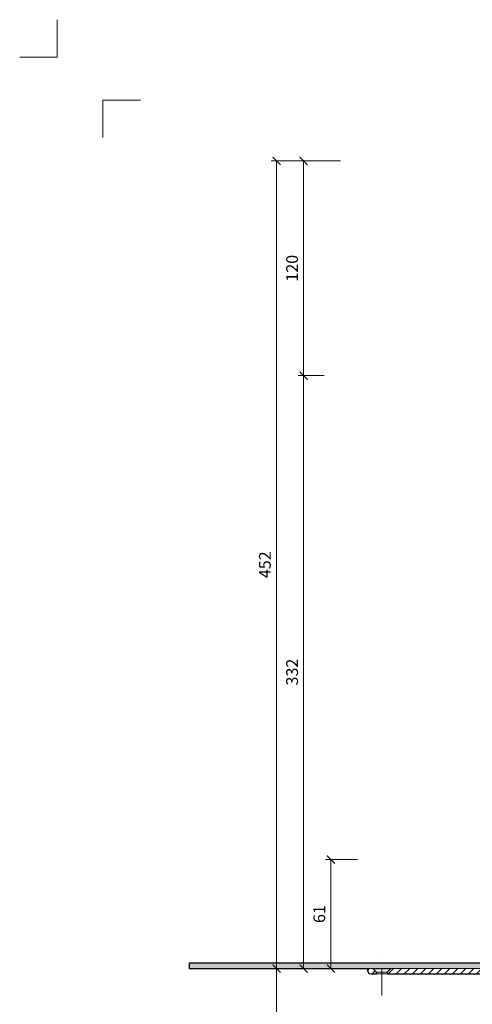
# Model space of a CAD drawing. Units: millimetres. Extents: x 11339 to 25430, y -1615 to 22532.
# Drawn here: x 15187 to 15441, y 1751 to 2303 of the extents above; entities that cross this region are included whole.
import ezdxf
from ezdxf.enums import TextEntityAlignment as Align

# ---------------------------------------------------------------- set-up
doc = ezdxf.new("R2010")
doc.units = ezdxf.units.MM
doc.linetypes.add('DASHDOT2', pattern=[0.5, 0.25, -0.125, 0, -0.125])
doc.layers.get('DEFPOINTS').update_dxf_attribs({"color": 254, "lineweight": 30})
for name, color, linetype, lineweight in [('TOPWET_KOTY', 30, 'Continuous', 13), ('TOPWET_TENKOU', 142, 'Continuous', 13), ('TOPWET_TLUSTOU', 142, 'Continuous', 30), ('TOPWET_VYKRESOVE_POLE', 254, 'Continuous', 13)]:
    doc.layers.add(name, color=color, linetype=linetype, lineweight=lineweight)
doc.layers.add('Vrstva 4', color=255, linetype='Continuous')
doc.styles.add('BOLD_ARIAL_NARROW', font='arial-narrow-bold_[cs.allfont.net].ttf')
doc.styles.add('REGULAR_ARIAL_NARROW', font='ArialNarrow.ttf')
doc.dimstyles.new('ISO-TW 1-3', dxfattribs={"dimscale": 3, "dimtxt": 2.2, "dimasz": 1.5, "dimexe": 1, "dimexo": 0, "dimgap": 0.75, "dimtad": 1, "dimdec": 0, "dimtxsty": 'REGULAR_ARIAL_NARROW', "dimblk": 'ARCHTICK', "dimcen": 0.5, "dimclrd": 256, "dimclre": 256, "dimclrt": 256, "dimadec": 0, "dimazin": 0, "dimtfac": 1, "dimtdec": 0, "dimtmove": 1, "dimatfit": 3, "dimldrblk": 'DOT', "dimfxl": 1, "dimtfill": 1, "dimtzin": 0, "dimlwd": -1, "dimlwe": -1, "dimarcsym": 0})
doc.dimstyles.new('PŘESNÉ ISO-TW 1-3', dxfattribs={"dimscale": 3, "dimtxt": 2.2, "dimasz": 1.5, "dimexe": 1, "dimexo": 0, "dimgap": 0.75, "dimtad": 1, "dimdec": 4, "dimtxsty": 'REGULAR_ARIAL_NARROW', "dimblk": 'ARCHTICK', "dimcen": 0.5, "dimclrd": 256, "dimclre": 256, "dimclrt": 256, "dimadec": 0, "dimazin": 0, "dimtfac": 1, "dimtdec": 4, "dimtmove": 1, "dimatfit": 3, "dimldrblk": 'DOT', "dimfxl": 1, "dimtzin": 0, "dimlwd": -1, "dimlwe": -1, "dimarcsym": 0})

# ---------------------------------------------------------------- blocks, each defined once
blk = doc.blocks.new('*U738')
at = {"layer": 'Vrstva 4', "color": 8, "lineweight": 5, "ltscale": 0.2, "true_color": 0x828282}
for points in [[(-114, 304), (-114, 297), (-121, 297)], [(-105.5, 282), (-105.5, 289), (-98.5, 289)]]:
    blk.add_lwpolyline(points, dxfattribs=at)
at = {"color": 7}
for tag, height, style, p in [('01_OZNAČENÍ_VÝKRESU', 3, 'BOLD_ARIAL_NARROW', (87.5, 284.23)), ('08_REZERVNÍ_POLE', 2.25, 'REGULAR_ARIAL_NARROW', (5.16, 12.83))]:
    blk.add_attdef(tag, text='', height=height, dxfattribs=dict(at, style=style)).set_placement(p, align=Align.RIGHT)
for tag, p, style in [('02_NADPIS_HLAVNÍ', (-80.68, 29.06), 'BOLD_ARIAL_NARROW'), ('03_TYP', (-80.68, 23.66), 'BOLD_ARIAL_NARROW'), ('06_VÁHA_KG', (-7.96, 23.66), 'REGULAR_ARIAL_NARROW'), ('04_KÓD_NEBO_PODNADPIS', (-82.11, 18.23), 'REGULAR_ARIAL_NARROW'), ('07_MATERIÁL', (-7.96, 18.23), 'REGULAR_ARIAL_NARROW'), ('05_MĚŘÍTKO', (-80.68, 12.83), 'REGULAR_ARIAL_NARROW')]:
    blk.add_attdef(tag, p, '', height=2.25, dxfattribs=dict(at, style=style))
blk = doc.blocks.new('_ArchTick')
at = {"color": 0, "linetype": 'ByBlock', "const_width": 0.15}
blk.add_lwpolyline([(-0.5, -0.5), (0.5, 0.5)], dxfattribs=at)
blk = doc.blocks.new('*D534')
at = {"layer": 'DEFPOINTS', "color": 0, "ltscale": 40, "transparency": 16777216}
for p in [(15353.1, 1771.24), (15330.99, 1571.24), (15353.1, 1571.24)]:
    blk.add_point(p, dxfattribs=at)
at = {"layer": 'TOPWET_KOTY', "ltscale": 40, "transparency": 16777216}
for p, q in [((15353.1, 1771.24), (15327.99, 1771.24)), ((15330.99, 1771.24), (15330.99, 1571.24)), ((15353.1, 1571.24), (15327.99, 1571.24))]:
    blk.add_line(p, q, dxfattribs=at)
at = {"layer": 'TOPWET_KOTY', "ltscale": 40, "transparency": 16777216, "xscale": 4.5, "yscale": 4.5, "zscale": 4.5}
for p, rotation in [((15330.99, 1771.24), 90), ((15330.99, 1571.24), 270)]:
    blk.add_blockref('_ArchTick', p, dxfattribs=dict(at, rotation=rotation))
at = {"layer": 'TOPWET_KOTY', "ltscale": 40, "transparency": 16777216, "insert": (15325.37, 1671.24), "char_height": 6.6, "attachment_point": 5, "rotation": 90, "style": 'REGULAR_ARIAL_NARROW'}
blk.add_mtext('200', dxfattribs=at)
blk = doc.blocks.new('_Dot')
at = {"color": 0, "linetype": 'ByBlock', "lineweight": -2}
blk.add_line((-0.5, 0), (-1, 0), dxfattribs=at)
at = {"color": 0, "linetype": 'ByBlock', "const_width": 0.5}
blk.add_lwpolyline([(-0.25, 0, 1), (0.25, 0, 1)], format="xyb", close=True, dxfattribs=at)
blk = doc.blocks.new('*D536')
at = {"layer": 'DEFPOINTS', "color": 0, "ltscale": 40, "transparency": 16777216}
for p in [(15361.41, 1832.24), (15376.33, 1832.24), (15368.31, 1771.24)]:
    blk.add_point(p, dxfattribs=at)
at = {"layer": 'TOPWET_KOTY', "ltscale": 40, "transparency": 16777216}
for p, q in [((15376.33, 1832.24), (15358.41, 1832.24)), ((15361.41, 1771.24), (15361.41, 1832.24)), ((15368.31, 1771.24), (15358.41, 1771.24))]:
    blk.add_line(p, q, dxfattribs=at)
at = {"layer": 'TOPWET_KOTY', "ltscale": 40, "transparency": 16777216, "xscale": 4.5, "yscale": 4.5, "zscale": 4.5}
for p, rotation in [((15361.41, 1832.24), 90), ((15361.41, 1771.24), 270)]:
    blk.add_blockref('_ArchTick', p, dxfattribs=dict(at, rotation=rotation))
at = {"layer": 'TOPWET_KOTY', "ltscale": 40, "transparency": 16777216, "insert": (15355.79, 1801.74), "char_height": 6.6, "attachment_point": 5, "rotation": 90, "style": 'REGULAR_ARIAL_NARROW', "bg_fill": 3, "box_fill_scale": 1.1, "bg_fill_color": 256, "bg_fill_true_color": 13158600, "bg_fill_transparency": 0}
blk.add_mtext('61', dxfattribs=at)
blk = doc.blocks.new('*D529')
at = {"layer": 'DEFPOINTS', "color": 0, "ltscale": 40, "transparency": 16777216}
for p in [(15346.2, 2103.24), (15357.6, 2103.24), (15353.1, 1771.24)]:
    blk.add_point(p, dxfattribs=at)
at = {"layer": 'TOPWET_KOTY', "ltscale": 40, "transparency": 16777216}
for p, q in [((15357.6, 2103.24), (15343.2, 2103.24)), ((15346.2, 1771.24), (15346.2, 2103.24)), ((15353.1, 1771.24), (15343.2, 1771.24))]:
    blk.add_line(p, q, dxfattribs=at)
at = {"layer": 'TOPWET_KOTY', "ltscale": 40, "transparency": 16777216, "xscale": 4.5, "yscale": 4.5, "zscale": 4.5}
for p, rotation in [((15346.2, 2103.24), 90), ((15346.2, 1771.24), 270)]:
    blk.add_blockref('_ArchTick', p, dxfattribs=dict(at, rotation=rotation))
at = {"layer": 'TOPWET_KOTY', "ltscale": 40, "transparency": 16777216, "insert": (15340.58, 1937.24), "char_height": 6.6, "attachment_point": 5, "rotation": 90, "style": 'REGULAR_ARIAL_NARROW', "bg_fill": 3, "box_fill_scale": 1.1, "bg_fill_color": 256, "bg_fill_true_color": 13158600, "bg_fill_transparency": 0}
blk.add_mtext('332', dxfattribs=at)
blk = doc.blocks.new('*D530')
at = {"layer": 'DEFPOINTS', "color": 0, "ltscale": 40, "transparency": 16777216}
for p in [(15330.99, 2223.43), (15357.6, 2223.43), (15342.39, 1771.24)]:
    blk.add_point(p, dxfattribs=at)
at = {"layer": 'TOPWET_KOTY', "ltscale": 40, "transparency": 16777216}
for p, q in [((15357.6, 2223.43), (15327.99, 2223.43)), ((15330.99, 1771.24), (15330.99, 2223.43)), ((15342.39, 1771.24), (15327.99, 1771.24))]:
    blk.add_line(p, q, dxfattribs=at)
at = {"layer": 'TOPWET_KOTY', "ltscale": 40, "transparency": 16777216, "xscale": 4.5, "yscale": 4.5, "zscale": 4.5}
for p, rotation in [((15330.99, 2223.43), 90), ((15330.99, 1771.24), 270)]:
    blk.add_blockref('_ArchTick', p, dxfattribs=dict(at, rotation=rotation))
at = {"layer": 'TOPWET_KOTY', "ltscale": 40, "transparency": 16777216, "insert": (15325.37, 1997.34), "char_height": 6.6, "attachment_point": 5, "rotation": 90, "style": 'REGULAR_ARIAL_NARROW', "bg_fill": 3, "box_fill_scale": 1.1, "bg_fill_color": 256, "bg_fill_true_color": 13158600, "bg_fill_transparency": 0}
blk.add_mtext('452', dxfattribs=at)
blk = doc.blocks.new('*D531')
at = {"layer": 'DEFPOINTS', "color": 0, "ltscale": 40, "transparency": 16777216}
for p in [(15346.2, 2223.43), (15366.72, 2223.43), (15357.6, 2103.24)]:
    blk.add_point(p, dxfattribs=at)
at = {"layer": 'TOPWET_KOTY', "ltscale": 40, "transparency": 16777216}
for p, q in [((15366.72, 2223.43), (15343.2, 2223.43)), ((15346.2, 2103.24), (15346.2, 2223.43)), ((15357.6, 2103.24), (15343.2, 2103.24))]:
    blk.add_line(p, q, dxfattribs=at)
at = {"layer": 'TOPWET_KOTY', "ltscale": 40, "transparency": 16777216, "xscale": 4.5, "yscale": 4.5, "zscale": 4.5}
for p, rotation in [((15346.2, 2223.43), 90), ((15346.2, 2103.24), 270)]:
    blk.add_blockref('_ArchTick', p, dxfattribs=dict(at, rotation=rotation))
at = {"layer": 'TOPWET_KOTY', "ltscale": 40, "transparency": 16777216, "insert": (15340.58, 2163.33), "char_height": 6.6, "attachment_point": 5, "rotation": 90, "style": 'REGULAR_ARIAL_NARROW', "bg_fill": 3, "box_fill_scale": 1.1, "bg_fill_color": 256, "bg_fill_true_color": 13158600, "bg_fill_transparency": 0}
blk.add_mtext('120', dxfattribs=at)

msp = doc.modelspace()

# ---------------------------------------------------------------- hatches: boundary and pattern name
at = {"layer": 'TOPWET_TENKOU', "ltscale": 40}
h = msp.add_hatch(dxfattribs=at)
h.set_pattern_fill('LINE', color=256, angle=45)
h.set_pattern_definition([(45, (-17.794, -6378.049), (-2.24506403, 2.24506403), [])])
h.paths.add_polyline_path([(15394.87382, 1771.23989), (15494.23133, 1771.2401), (15494.23128, 1793.23992), (15497.23128, 1793.23992), (15497.23128, 1814.23992), (15500.23128, 1817.23992), (15500.23128, 1790.23992), (15497.23128, 1790.23992), (15497.23128, 1770.23998), (15495.23128, 1768.23998), (15392.86712, 1768.24002), (15392.86712, 1769.23989)])
edge = h.paths.add_edge_path()
edge.add_line((15383.86732, 1768.23989), (15386.86732, 1768.23989))
edge.add_line((15386.86732, 1768.23989), (15386.86732, 1769.23989))
edge.add_line((15386.86732, 1769.23989), (15384.86732, 1771.23989))
edge.add_line((15384.86732, 1771.23989), (15381.86732, 1771.23989))
edge.add_line((15381.86732, 1771.23989), (15381.86732, 1770.23989))
edge.add_arc((15383.86732, 1770.23989), 2, 179.9999995, 269.9999995)
edge = h.paths.add_edge_path()
edge.add_line((15449.89796, 1766.24001), (15447.23128, 1768.23998))
edge.add_line((15447.23128, 1768.23998), (15495.23128, 1768.23998))
edge.add_line((15495.23128, 1768.23998), (15497.23128, 1766.23998))
edge.add_line((15497.23128, 1766.23998), (15497.23128, 1746.24004))
edge.add_line((15497.23128, 1746.24004), (15500.23128, 1746.24004))
edge.add_line((15500.23128, 1746.24004), (15500.23128, 1719.24004))
edge.add_line((15500.23128, 1719.24004), (15497.23128, 1722.24004))
edge.add_line((15497.23128, 1722.24004), (15497.23128, 1743.24004))
edge.add_line((15497.23128, 1743.24004), (15494.23128, 1743.24004))
edge.add_line((15494.23128, 1743.24004), (15494.23128, 1765.24004))
edge.add_line((15494.23128, 1765.24004), (15452.89792, 1765.24004))
edge.add_arc((15452.89792, 1770.24004), 5, 233.1306615, 269.9999995, ccw=False)
edge = h.paths.add_edge_path()
edge.add_line((15497.23128, 1793.23992), (15497.23128, 1814.23992))
edge.add_line((15497.23128, 1814.23992), (15499.97519, 1826.13021))
edge.add_arc((15490.23128, 1828.3788), 10, 347.0053827, 359.9999995)
edge.add_line((15500.23128, 1828.3788), (15500.23128, 2103.23992))
edge.add_line((15500.23128, 2103.23992), (15497.23128, 2103.23992))
edge.add_line((15497.23128, 2103.23992), (15497.23128, 1828.72047))
edge.add_arc((15487.23128, 1828.72047), 10, 347.0053827, 359.9999995, ccw=False)
edge.add_line((15496.97519, 1826.47187), (15494.48737, 1815.6913))
edge.add_arc((15504.23128, 1813.4427), 10, 167.0053827, 179.9999995)
edge.add_line((15494.23128, 1813.4427), (15494.23128, 1793.23992))
edge.add_line((15494.23128, 1793.23992), (15497.23128, 1793.23992))
edge = h.paths.add_edge_path()
edge.add_line((15497.23128, 1743.24004), (15497.23128, 1722.24004))
edge.add_line((15497.23128, 1722.24004), (15499.97519, 1710.34976))
edge.add_arc((15490.23128, 1708.10116), 10, -0.0000005, 12.9946163, ccw=False)
edge.add_line((15500.23128, 1708.10116), (15500.23129, 1571.24004))
edge.add_line((15500.23129, 1571.24004), (15497.23129, 1574.24004))
edge.add_line((15497.23129, 1574.24004), (15497.23128, 1707.7595))
edge.add_arc((15487.23128, 1707.7595), 10, 359.9999995, 372.9946163)
edge.add_line((15496.97519, 1710.00809), (15494.48737, 1720.78866))
edge.add_arc((15504.23128, 1723.03726), 10, 179.9999995, 192.9946163, ccw=False)
edge.add_line((15494.23128, 1723.03726), (15494.23128, 1743.24004))
edge.add_line((15494.23128, 1743.24004), (15497.23128, 1743.24004))
edge = h.paths.add_edge_path()
edge.add_line((15497.23129, 1832.23992), (15490.21645, 1832.23992))
edge.add_arc((15490.31854, 1808.43406), 23.80608, 90.2457198, 165.88426)
edge.add_line((15467.23129, 1814.23992), (15467.23129, 1774.23992))
edge.add_line((15467.23129, 1774.23992), (15469.73129, 1774.23992))
edge.add_line((15469.73129, 1774.23992), (15469.73129, 1813.87394))
edge.add_arc((15490.31644, 1808.45325), 21.2869, 90.2691293, 165.2472111, ccw=False)
edge.add_line((15490.21645, 1829.73992), (15497.23129, 1829.73992))
edge.add_line((15497.23129, 1829.73992), (15497.23129, 1832.23992))
edge = h.paths.add_edge_path()
edge.add_line((15490.23128, 2075.76773), (15490.23128, 2068.0441))
edge.add_arc((15491.23128, 2068.0441), 1, 180, 262.8192442)
edge.add_arc((15490.12948, 2060.01706), 7.10237, 0.7243276, 82.0949166, ccw=False)
edge.add_line((15497.23128, 2060.10684), (15497.23128, 2055.11557))
edge.add_line((15497.23128, 2055.11557), (15494.23128, 2055.11557))
edge.add_line((15494.23128, 2055.11557), (15494.23128, 2060.10684))
edge.add_arc((15490.05361, 2059.95015), 4.18062, 2.1480619, 80.6711823)
edge.add_arc((15491.23128, 2068.0441), 4, 180, 262.8192442, ccw=False)
edge.add_line((15487.23128, 2068.0441), (15487.23128, 2075.76776))
edge.add_arc((15491.23128, 2075.76776), 4, 97.1807558, 180, ccw=False)
edge.add_arc((15490.23128, 2083.70501), 4, 277.1807558, 323.6092771)
edge.add_arc((15490.23128, 2083.70501), 4, 323.6092771, 360)
edge.add_line((15494.23128, 2083.70501), (15494.23128, 2103.23992))
edge.add_arc((15504.23128, 2103.23992), 10, 149.9999995, 180.0000001, ccw=False)
edge.add_line((15495.57103, 2108.23992), (15495.89154, 2108.79506))
edge.add_arc((15487.23128, 2113.79506), 10, 329.9999995, 359.9999999)
edge.add_line((15497.23128, 2113.79506), (15497.23128, 2123.52683))
edge.add_arc((15522.23128, 2123.52683), 25, 134.9999999, 179.9999999, ccw=False)
edge.add_line((15504.55362, 2141.2045), (15555.11175, 2191.76263))
edge.add_line((15555.11175, 2191.76263), (15559.35439, 2191.76263))
edge.add_line((15559.35439, 2191.76263), (15506.67494, 2139.08318))
edge.add_arc((15522.23128, 2123.52683), 22, 135.0000001, 179.9999999)
edge.add_line((15500.23128, 2123.52683), (15500.23128, 2113.79506))
edge.add_arc((15490.23128, 2113.79506), 10, 329.9999995, 359.9999999, ccw=False)
edge.add_line((15498.89154, 2108.79506), (15498.57103, 2108.23992))
edge.add_arc((15507.23128, 2103.23992), 10, 149.9999995, 180.0000001)
edge.add_line((15497.23128, 2103.23992), (15497.23128, 2083.70501))
edge.add_arc((15490.23128, 2083.70501), 7, 277.1807558, 360, ccw=False)
edge.add_arc((15491.23128, 2075.76776), 1, 97.1807558, 180)
edge.add_line((15530.73623, 2177.28661), (15525.2748, 2171.82517))
edge.add_arc((15525.98191, 2171.11807), 1, 135, 217.8192442)
edge.add_arc((15519.52684, 2166.22119), 7.10237, -44.2756724, 37.0949166, ccw=False)
edge.add_line((15524.61206, 2161.26294), (15521.08269, 2157.73357))
edge.add_line((15521.08269, 2157.73357), (15518.96137, 2159.85489))
edge.add_line((15518.96137, 2159.85489), (15522.49074, 2163.38426))
edge.add_arc((15519.42587, 2166.22752), 4.18062, 317.1480619, 395.6711823)
edge.add_arc((15525.98191, 2171.11807), 4, 135, 217.8192442, ccw=False)
edge.add_line((15523.15348, 2173.94649), (15528.61493, 2179.40795))
edge.add_arc((15531.44336, 2176.57952), 4, 52.1807558, 135, ccw=False)
edge.add_arc((15536.34874, 2182.89911), 4, 232.1807558, 278.6092771)
edge.add_arc((15536.34874, 2182.89911), 4, 278.6092771, 315)
edge.add_line((15539.17716, 2180.07068), (15552.99043, 2193.88395))
edge.add_arc((15560.0615, 2186.81288), 10, 104.9999995, 135.0000001, ccw=False)
edge.add_line((15557.47331, 2196.47214), (15558.09248, 2196.63805))
edge.add_arc((15555.50429, 2206.29731), 10, 284.9999995, 314.9999999)
edge.add_line((15562.57536, 2199.22624), (15569.45676, 2206.10764))
edge.add_arc((15587.13443, 2188.42997), 25, 89.9999999, 134.9999999, ccw=False)
edge.add_line((15587.13443, 2213.42997), (15658.63443, 2213.42997))
edge.add_line((15658.63443, 2213.42997), (15661.63443, 2210.42997))
edge.add_line((15661.63443, 2210.42997), (15587.13443, 2210.42997))
edge.add_arc((15587.13443, 2188.42997), 22, 90.0000001, 134.9999999)
edge.add_line((15571.57808, 2203.98632), (15564.69668, 2197.10492))
edge.add_arc((15557.62561, 2204.17599), 10, 284.9999995, 314.9999999, ccw=False)
edge.add_line((15560.2138, 2194.51673), (15559.59463, 2194.35082))
edge.add_arc((15562.18282, 2184.69156), 10, 104.9999995, 135.0000001)
edge.add_line((15555.11175, 2191.76263), (15541.29848, 2177.94936))
edge.add_arc((15536.34874, 2182.89911), 7, 232.1807558, 315, ccw=False)
edge.add_arc((15531.44336, 2176.57952), 1, 52.1807558, 135)
edge.add_line((15631.16224, 2220.42997), (15623.43861, 2220.42997))
edge.add_arc((15623.43861, 2219.42997), 1, 90, 172.8192442)
edge.add_arc((15615.41157, 2220.53178), 7.10237, 270.7243276, 352.0949166, ccw=False)
edge.add_line((15615.50135, 2213.42997), (15610.51007, 2213.42997))
edge.add_line((15610.51007, 2213.42997), (15610.51007, 2216.42997))
edge.add_line((15610.51007, 2216.42997), (15615.50135, 2216.42997))
edge.add_arc((15615.34466, 2220.60765), 4.18062, 272.1480619, 350.6711823)
edge.add_arc((15623.43861, 2219.42997), 4, 90, 172.8192442, ccw=False)
edge.add_line((15623.43861, 2223.42997), (15631.16227, 2223.42997))
edge.add_arc((15631.16227, 2219.42997), 4, 7.1807558, 90, ccw=False)
edge.add_arc((15639.09952, 2220.42997), 4, 187.1807558, 233.6092771)
edge.add_arc((15639.09952, 2220.42997), 4, 233.6092771, 270)
edge.add_line((15639.09952, 2216.42997), (15658.63443, 2216.42997))
edge.add_arc((15658.63443, 2206.42997), 10, 59.9999995, 90.0000001, ccw=False)
edge.add_line((15663.63443, 2215.09022), (15664.18957, 2214.76971))
edge.add_arc((15669.18957, 2223.42997), 10, 239.9999995, 269.9999999)
edge.add_line((15669.18957, 2213.42997), (15678.92134, 2213.42997))
edge.add_arc((15678.92134, 2188.42997), 25, 44.9999999, 89.9999999, ccw=False)
edge.add_line((15696.59901, 2206.10764), (15747.15714, 2155.5495))
edge.add_line((15747.15714, 2155.5495), (15747.15714, 2151.30686))
edge.add_line((15747.15714, 2151.30686), (15694.47769, 2203.98632))
edge.add_arc((15678.92134, 2188.42997), 22, 45.0000001, 89.9999999)
edge.add_line((15678.92134, 2210.42997), (15669.18957, 2210.42997))
edge.add_arc((15669.18957, 2220.42997), 10, 239.9999995, 269.9999999, ccw=False)
edge.add_line((15664.18957, 2211.76971), (15663.63443, 2212.09022))
edge.add_arc((15658.63443, 2203.42997), 10, 59.9999995, 90.0000001)
edge.add_line((15658.63443, 2213.42997), (15639.09952, 2213.42997))
edge.add_arc((15639.09952, 2220.42997), 7, 187.1807558, 270, ccw=False)
edge.add_arc((15631.16227, 2219.42997), 1, 7.1807558, 90)
at = {"layer": 'TOPWET_TENKOU', "linetype": 'Continuous', "ltscale": 40}
h = msp.add_hatch(dxfattribs=at)
h.set_pattern_fill('DOTS', color=256, scale=0.5, angle=60, style=0)
h.set_pattern_definition([(60, (15282.2313, 1771.2401), (-0.4889702, 0.7405788), [0, -0.79375])])
h.paths.add_polyline_path([(15282.23128, 1771.24017), (15381.86732, 1771.24017), (15494.23128, 1771.2401), (15494.23128, 1796.2401), (15491.23128, 1795.2401), (15491.23128, 1774.2401), (15282.23128, 1774.24011)])

# ---------------------------------------------------------------- linework, layer by layer
at = {"layer": 'TOPWET_TENKOU', "ltscale": 40}
msp.add_lwpolyline([(15394.87382, 1771.23989), (15494.23133, 1771.2401), (15494.23128, 1793.23992), (15497.23128, 1793.23992), (15497.23128, 1814.23992), (15500.23128, 1817.23992), (15500.23128, 1790.23992), (15497.23128, 1790.23992), (15497.23128, 1770.23998), (15495.23128, 1768.23998), (15392.86712, 1768.24002), (15392.86712, 1769.23989)], close=True, dxfattribs=at)
for points in [[(15282.23127, 1771.23998), (15381.86731, 1771.23998), (15494.23127, 1771.23992), (15494.23127, 1796.23992), (15491.23127, 1795.23992), (15491.23127, 1777.23992, -0.414213562), (15488.23127, 1774.23992), (15282.23127, 1774.23992)], [(15383.86732, 1768.23989), (15386.86732, 1768.23989), (15386.86732, 1769.23989), (15384.86732, 1771.23989), (15381.86732, 1771.23989), (15381.86732, 1770.23989, 0.414213562)]]:
    msp.add_lwpolyline(points, format="xyb", close=True, dxfattribs=at)
at = {"layer": 'TOPWET_TENKOU', "linetype": 'DASHDOT2', "ltscale": 60}
msp.add_lwpolyline([(15389.86732, 1756.23989), (15389.86732, 1783.23989)], dxfattribs=at)
at = {"layer": 'TOPWET_TENKOU', "ltscale": 40}
msp.add_lwpolyline([(15384.86732, 1771.23989), (15394.87382, 1771.23989)], dxfattribs=at)
at = {"layer": 'TOPWET_TENKOU', "linetype": 'Continuous', "ltscale": 40}
for points in [[(15386.86732, 1769.23989), (15392.86732, 1769.23989)], [(15386.86732, 1768.23989), (15392.86732, 1768.23989)]]:
    msp.add_lwpolyline(points, dxfattribs=at)

# ---------------------------------------------------------------- block references
at = {"layer": 'TOPWET_VYKRESOVE_POLE', "ltscale": 40, "xscale": 3, "yscale": 3, "zscale": 3}
msp.add_blockref('*U738', (15550.38846, 1390.50124), dxfattribs=at)

# ---------------------------------------------------------------- dimensions: what is measured, and where the dimension line sits
at = {"layer": 'TOPWET_KOTY', "ltscale": 40}
dim = msp.add_linear_dim(base=(15330.989465, 1571.239943), p1=(15353.100933, 1771.239894), p2=(15353.100933, 1571.239943), angle=90, dimstyle='PŘESNÉ ISO-TW 1-3', dxfattribs=at)
dim.commit()
dim.dimension.update_dxf_attribs({"geometry": '*D534', "text_midpoint": (15325.369683, 1671.239918)})

# ---------------------------------------------------------------- next in the draw order: dimensions: what is measured, and where the dimension line sits
dim = msp.add_linear_dim(base=(15361.41077, 1832.23983), p1=(15368.31161, 1771.23989), p2=(15376.32835, 1832.23983), angle=90, dimstyle='ISO-TW 1-3', dxfattribs=at)
dim.commit()
dim.dimension.update_dxf_attribs({"geometry": '*D536', "text_midpoint": (15355.79098, 1801.73986)})

# ---------------------------------------------------------------- next in the draw order: dimensions: what is measured, and where the dimension line sits
dim = msp.add_linear_dim(base=(15346.19984, 2103.23992), p1=(15353.10068, 1771.24017), p2=(15357.59927, 2103.23992), angle=90, dimstyle='ISO-TW 1-3', dxfattribs=at)
dim.commit()
dim.dimension.update_dxf_attribs({"geometry": '*D529', "text_midpoint": (15340.58006, 1937.24004)})

# ---------------------------------------------------------------- next in the draw order: dimensions: what is measured, and where the dimension line sits
dim = msp.add_linear_dim(base=(15330.98919, 2223.42997), p1=(15342.38862, 1771.24017), p2=(15357.59927, 2223.42997), angle=90, dimstyle='ISO-TW 1-3', dxfattribs=at)
dim.commit()
dim.dimension.update_dxf_attribs({"geometry": '*D530', "text_midpoint": (15325.36941, 1997.33507)})

# ---------------------------------------------------------------- next in the draw order: linework, layer by layer
at = {"layer": 'TOPWET_TLUSTOU', "ltscale": 40}
msp.add_lwpolyline([(15467.23129, 1774.2401), (15282.23128, 1774.24011), (15282.23128, 1771.24017), (15381.86733, 1771.23989), (15381.86733, 1770.23989, 0.414213562), (15383.86733, 1768.23989), (15386.86733, 1768.23989), (15386.86733, 1769.23989), (15384.86733, 1771.23989), (15394.87368, 1771.23989), (15392.86733, 1769.23989), (15392.86733, 1768.23989), (15447.23127, 1768.24)], format="xyb", dxfattribs=at)

# ---------------------------------------------------------------- next in the draw order: dimensions: what is measured, and where the dimension line sits
at = {"layer": 'TOPWET_KOTY', "ltscale": 40}
dim = msp.add_linear_dim(base=(15346.19984, 2223.42997), p1=(15357.59927, 2103.23992), p2=(15366.72248, 2223.42997), angle=90, dimstyle='ISO-TW 1-3', dxfattribs=at)
dim.commit()
dim.dimension.update_dxf_attribs({"geometry": '*D531', "text_midpoint": (15340.58006, 2163.33494)})

doc.saveas('drawing.dxf')
